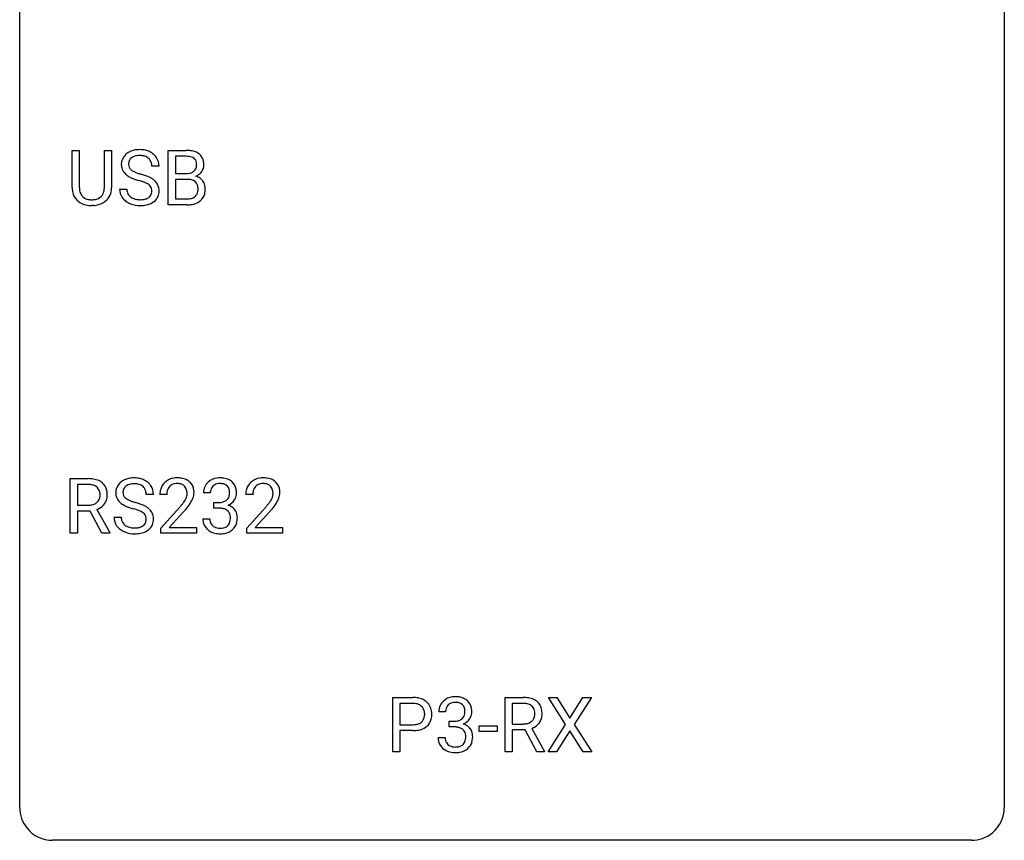
# Model space of a CAD drawing. Extents: x 2.8 to 26.6, y -2.8 to 36.9.
# Drawn here: x 2.8 to 26.6, y -2.8 to 17.1 of the extents above; entities that cross this region are included whole.
import ezdxf

# ---------------------------------------------------------------- set-up
doc = ezdxf.new("R2010")
doc.units = 0
doc.layers.add('DEFAULT_255_1_388', color=255, linetype='CONTINUOUS')
doc.layers.add('DEFAULT_255_2_778', color=255, linetype='CONTINUOUS')

msp = doc.modelspace()

# ---------------------------------------------------------------- linework, layer by layer
at = {"layer": 'DEFAULT_255_1_388'}
for p, q in [((4.049, 13.009), (4.049, 13.905)), ((4.049, 13.905), (4.22, 13.905)), ((4.22, 13.905), (4.22, 13.014)), ((4.827, 13.905), (5.001, 13.905)), ((4.827, 13.013), (4.827, 13.905)), ((5.001, 13.905), (5.001, 13.01)), ((6.373, 12.589), (6.373, 13.905)), ((6.373, 13.905), (6.803, 13.905)), ((6.546, 13.762), (6.546, 13.344)), ((6.803, 13.762), (6.546, 13.762)), ((6.148, 13.525), (5.973, 13.525)), ((6.546, 13.344), (6.808, 13.344)), ((6.835, 13.205), (6.546, 13.205)), ((6.546, 13.205), (6.546, 12.731)), ((6.835, 13.205), (6.835, 13.205)), ((5.194, 12.971), (5.369, 12.971)), ((6.546, 12.731), (6.832, 12.731)), ((4.569, 12.573), (4.523, 12.571)), ((6.829, 12.589), (6.373, 12.589)), ((4, 4.652), (4, 5.967)), ((4, 5.967), (4.435, 5.967)), ((4.174, 5.825), (4.174, 5.326)), ((4.44, 5.825), (4.174, 5.825)), ((6.013, 5.587), (5.838, 5.587)), ((6.336, 5.58), (6.169, 5.58)), ((7.388, 5.622), (7.221, 5.622)), ((8.414, 5.58), (8.247, 5.58)), ((4.174, 5.326), (4.441, 5.326)), ((6.194, 4.772), (6.65, 5.278)), ((7.477, 5.255), (7.477, 5.391)), ((7.477, 5.391), (7.602, 5.391)), ((7.602, 5.255), (7.477, 5.255)), ((8.273, 4.772), (8.728, 5.278)), ((4.483, 5.184), (4.174, 5.184)), ((4.174, 5.184), (4.174, 4.652)), ((4.769, 4.652), (4.483, 5.184)), ((4.646, 5.221), (4.955, 4.663)), ((5.059, 5.033), (5.234, 5.033)), ((6.748, 5.171), (6.396, 4.788)), ((8.826, 5.171), (8.474, 4.788)), ((6.194, 4.652), (6.194, 4.772)), ((6.396, 4.788), (7.056, 4.788)), ((7.056, 4.788), (7.056, 4.652)), ((7.209, 4.999), (7.377, 4.999)), ((8.273, 4.652), (8.273, 4.772)), ((8.474, 4.788), (9.135, 4.788)), ((9.135, 4.788), (9.135, 4.652)), ((4.174, 4.652), (4, 4.652)), ((4.955, 4.652), (4.769, 4.652)), ((4.955, 4.663), (4.955, 4.652)), ((7.056, 4.652), (6.194, 4.652)), ((9.135, 4.652), (8.273, 4.652)), ((11.8, -0.64), (11.8, 0.676)), ((11.8, 0.676), (12.286, 0.676)), ((11.974, 0.533), (11.974, 0.017)), ((12.296, 0.533), (11.974, 0.533)), ((14.517, -0.64), (14.517, 0.676)), ((14.517, 0.676), (14.952, 0.676)), ((14.691, 0.533), (14.691, 0.034)), ((14.957, 0.533), (14.691, 0.533)), ((15.982, 0.023), (15.566, 0.676)), ((15.566, 0.676), (15.769, 0.676)), ((15.769, 0.676), (16.086, 0.172)), ((16.086, 0.172), (16.401, 0.676)), ((16.606, 0.676), (16.19, 0.023)), ((16.401, 0.676), (16.606, 0.676)), ((13.079, 0.331), (12.912, 0.331)), ((11.974, 0.017), (12.286, 0.017)), ((13.167, -0.037), (13.167, 0.099)), ((13.167, 0.099), (13.293, 0.099)), ((14.691, 0.034), (14.957, 0.034)), ((15.556, -0.64), (15.982, 0.023)), ((16.19, 0.023), (16.615, -0.64)), ((12.284, -0.125), (11.974, -0.125)), ((11.974, -0.125), (11.974, -0.64)), ((13.293, -0.037), (13.167, -0.037)), ((13.888, -0.149), (13.888, -0.013)), ((13.888, -0.013), (14.329, -0.013)), ((14.329, -0.149), (13.888, -0.149)), ((14.329, -0.013), (14.329, -0.149)), ((15, -0.108), (14.691, -0.108)), ((14.691, -0.108), (14.691, -0.64)), ((15.285, -0.64), (15, -0.108)), ((15.163, -0.071), (15.472, -0.629)), ((16.086, -0.127), (15.761, -0.64)), ((16.409, -0.64), (16.086, -0.127)), ((12.9, -0.293), (13.068, -0.293)), ((11.974, -0.64), (11.8, -0.64)), ((14.691, -0.64), (14.517, -0.64)), ((15.472, -0.64), (15.285, -0.64)), ((15.472, -0.629), (15.472, -0.64)), ((15.761, -0.64), (15.556, -0.64)), ((16.615, -0.64), (16.409, -0.64))]:
    msp.add_line(p, q, dxfattribs=at)
for centre, radius, start, end in [((5.617, 13.507), 0.406, 129.2526, 133.4249), ((5.634, 13.482), 0.436, 101.9879, 128.8742), ((5.679, 13.288), 0.635, 89.5906, 102.3171), ((5.687, 13.324), 0.599, 77.2359, 90.3249), ((5.71, 13.433), 0.488, 63.838, 77.0809), ((5.741, 13.491), 0.422, 45.9863, 64.1609), ((6.807, 13.076), 0.829, 82.1256, 90.2933), ((6.851, 13.382), 0.52, 69.9044, 82.2858), ((6.915, 13.555), 0.335, 51.184, 70.0181), ((6.944, 13.597), 0.284, 12.1018, 50.4213), ((5.55, 13.57), 0.314, 132.4834, 181.0242), ((5.672, 13.567), 0.26, 175.1781, 180.0581), ((5.595, 13.579), 0.184, 127.7287, 176.7106), ((5.622, 13.545), 0.226, 114.0403, 127.9849), ((5.653, 13.473), 0.305, 99.0696, 113.7659), ((5.68, 13.31), 0.47, 89.6695, 99.2313), ((5.684, 13.266), 0.515, 86.2643, 90.0533), ((5.695, 13.402), 0.378, 73.7889, 86.6654), ((5.733, 13.525), 0.249, 48.5927, 74.1243), ((5.751, 13.549), 0.219, 14.9782, 48.2005), ((5.672, 13.527), 0.301, 359.4697, 14.9832), ((5.77, 13.525), 0.377, 32.2748, 45.6545), ((5.778, 13.527), 0.37, 359.6507, 32.613), ((6.803, 13.314), 0.448, 89.8852, 90.0383), ((6.805, 13.226), 0.536, 82.6982, 90.173), ((6.832, 13.43), 0.331, 71.6866, 82.8453), ((6.875, 13.554), 0.199, 52.8283, 71.985), ((6.906, 13.598), 0.146, 31.8851, 52.1416), ((6.873, 13.58), 0.183, 10.9186, 31.3225), ((6.766, 13.558), 0.293, 359.5559, 11.2093), ((6.788, 13.558), 0.445, 359.5252, 12.8212), ((5.551, 13.562), 0.315, 179.5063, 199.8695), ((5.543, 13.563), 0.308, 200.6782, 228.1765), ((5.577, 13.566), 0.166, 179.6141, 228.1247), ((5.627, 13.612), 0.233, 226.5785, 230.8792), ((5.679, 13.682), 0.321, 231.4636, 241.9262), ((5.814, 13.93), 0.603, 241.7177, 248.3259), ((5.97, 14.316), 1.02, 248.2007, 252.4528), ((6.105, 14.735), 1.459, 252.3389, 254.347), ((6.811, 13.713), 0.37, 269.6065, 281.4534), ((6.836, 13.595), 0.249, 281.2044, 302.5144), ((6.851, 13.567), 0.217, 303.0211, 309.8379), ((6.872, 13.544), 0.186, 309.5229, 356.951), ((6.797, 13.555), 0.261, 355.4699, 0.0499), ((6.919, 13.587), 0.327, 298.6824, 323.2758), ((6.966, 13.55), 0.267, 323.4907, 0.8818), ((5.598, 13.617), 0.385, 227.4063, 229.9877), ((5.686, 13.729), 0.528, 230.4982, 241.8088), ((5.858, 14.044), 0.887, 241.6337, 249.0065), ((6.047, 14.531), 1.409, 248.9197, 254.1442), ((5.163, 11.442), 1.805, 71.7184, 73.9261), ((5.257, 11.7), 1.692, 71.0197, 74.4085), ((5.365, 12.048), 1.166, 68.006, 71.8055), ((5.558, 12.523), 0.653, 62.2517, 68.1219), ((5.448, 12.25), 1.109, 66.1845, 71.0865), ((5.714, 12.816), 0.321, 52.7382, 62.4979), ((5.623, 12.645), 0.678, 59.3537, 66.2693), ((5.723, 12.814), 0.481, 49.1022, 59.3294), ((5.815, 12.919), 0.342, 32.7924, 49.2504), ((5.85, 12.944), 0.299, 31.1212, 32.3977), ((5.841, 12.94), 0.308, 8.1117, 30.7958), ((6.84, 12.798), 0.407, 76.5652, 90.7103), ((6.899, 13.007), 0.19, 17.6685, 78.994), ((6.878, 13.654), 0.406, 293.1995, 299.1396), ((6.954, 12.97), 0.323, 54.001, 74.9169), ((6.967, 12.992), 0.297, 36.3579, 53.5293), ((6.952, 12.982), 0.315, 4.8189, 36.309), ((4.612, 13.011), 0.563, 180.2666, 190.1525), ((4.44, 12.974), 0.388, 189.2524, 227.5915), ((4.637, 13.011), 0.416, 179.5665, 191.9954), ((4.498, 12.98), 0.275, 191.6975, 215.1404), ((4.565, 12.971), 0.256, 315.5953, 345.6679), ((4.439, 13.006), 0.387, 345.2526, 358.6304), ((4.325, 13.013), 0.502, 358.1724, 0.0117), ((4.604, 12.982), 0.393, 315.3344, 342.7643), ((4.511, 13.008), 0.49, 343.0898, 0.2614), ((5.542, 12.966), 0.347, 179.2419, 215.2648), ((5.628, 12.968), 0.259, 179.3356, 199.1046), ((5.591, 12.958), 0.221, 199.883, 232.7061), ((5.797, 12.913), 0.179, 306.3942, 355.3032), ((5.806, 12.938), 0.168, 16.4721, 52.6262), ((5.755, 12.924), 0.221, 359.4175, 16.1976), ((5.739, 12.922), 0.237, 354.3662, 0.0709), ((5.82, 12.919), 0.33, 337.4732, 0.7538), ((5.75, 12.925), 0.401, 359.8391, 8.4707), ((6.886, 12.947), 0.206, 311.9917, 351.7144), ((6.782, 12.972), 0.312, 359.0457, 17.2295), ((6.794, 12.966), 0.3, 350.7343, 0.2222), ((6.828, 12.965), 0.44, 344.7479, 0.5372), ((6.865, 12.969), 0.403, 359.9373, 5.5201), ((4.456, 12.993), 0.412, 227.745, 230.1538), ((4.47, 13.016), 0.439, 230.6087, 257.9965), ((4.472, 12.964), 0.244, 215.6958, 224.8509), ((4.478, 12.973), 0.255, 225.2847, 255.011), ((4.514, 13.098), 0.385, 254.5946, 267.9129), ((4.523, 13.22), 0.507, 267.4688, 270.0234), ((4.526, 13.154), 0.441, 269.5851, 281.1845), ((4.558, 13.002), 0.286, 280.9345, 300.974), ((4.579, 13.008), 0.429, 284.6605, 315.2183), ((4.581, 12.958), 0.236, 301.4983, 315.1469), ((5.572, 12.988), 0.385, 215.3403, 233.0843), ((5.635, 13.073), 0.49, 233.1672, 246.4952), ((5.682, 13.171), 0.599, 246.138, 248.0541), ((5.644, 13.025), 0.306, 232.3736, 255.5137), ((5.682, 13.165), 0.451, 255.2448, 267.5318), ((5.692, 13.303), 0.59, 267.1565, 270.0295), ((5.695, 13.253), 0.54, 269.7, 278.1662), ((5.724, 13.059), 0.344, 278.0229, 290.6255), ((5.763, 12.954), 0.232, 290.6616, 307.0374), ((5.763, 13.015), 0.436, 284.3734, 307.1426), ((5.789, 12.974), 0.387, 307.6561, 308.4562), ((5.84, 12.917), 0.311, 307.5917, 336.4314), ((6.835, 13.11), 0.378, 269.6057, 281.3741), ((6.861, 12.987), 0.253, 281.1053, 302.5134), ((6.878, 12.957), 0.219, 303.0365, 311.8818), ((6.907, 12.976), 0.377, 286.0418, 310.8441), ((6.94, 12.935), 0.324, 311.1786, 344.6888), ((4.518, 13.221), 0.649, 257.6315, 270.4238), ((4.528, 13.182), 0.61, 273.85, 285.1796), ((5.688, 13.193), 0.622, 248.2707, 270.4055), ((5.693, 13.422), 0.851, 269.9709, 272.8181), ((5.707, 13.22), 0.648, 272.4385, 284.6465), ((6.83, 13.373), 0.783, 269.9235, 274.4459), ((6.85, 13.161), 0.571, 274.1044, 286.407), ((4.44, 5.184), 0.783, 80.6536, 90.3427), ((4.487, 5.461), 0.502, 65.6988, 80.833), ((5.499, 5.544), 0.436, 101.9879, 128.8742), ((5.544, 5.351), 0.635, 89.5906, 102.3171), ((5.552, 5.387), 0.599, 77.2359, 90.3249), ((5.575, 5.495), 0.488, 63.838, 77.0809), ((6.557, 5.588), 0.394, 100.787, 133.4382), ((6.596, 5.414), 0.572, 89.6607, 101.3702), ((6.603, 5.42), 0.565, 78.2173, 90.4129), ((6.643, 5.603), 0.378, 55.9269, 78.4888), ((7.6, 5.588), 0.396, 96.9874, 131.9691), ((7.624, 5.448), 0.538, 89.8593, 97.7827), ((7.63, 5.418), 0.567, 78.3654, 90.4133), ((7.67, 5.605), 0.376, 56.623, 78.6387), ((8.635, 5.588), 0.394, 100.787, 133.4382), ((8.674, 5.414), 0.572, 89.6607, 101.3702), ((8.681, 5.42), 0.565, 78.2173, 90.4129), ((8.721, 5.603), 0.378, 55.9269, 78.4888), ((4.437, 5.309), 0.516, 84.5398, 89.7281), ((4.454, 5.46), 0.364, 72.37, 84.8794), ((4.494, 5.581), 0.237, 48.7809, 72.6969), ((4.513, 5.606), 0.206, 43.5759, 48.2047), ((4.506, 5.601), 0.213, 12.4172, 43.1023), ((4.541, 5.585), 0.368, 50.0019, 65.4304), ((4.565, 5.618), 0.327, 11.6284, 49.5604), ((5.415, 5.632), 0.314, 132.4834, 181.0242), ((5.482, 5.569), 0.406, 129.2526, 133.4249), ((5.46, 5.641), 0.184, 127.7287, 176.7106), ((5.488, 5.608), 0.226, 114.0403, 127.9849), ((5.518, 5.535), 0.305, 99.0696, 113.7659), ((5.546, 5.373), 0.47, 89.6695, 99.2313), ((5.549, 5.328), 0.515, 86.2643, 90.0533), ((5.56, 5.464), 0.378, 73.7889, 86.6654), ((5.598, 5.588), 0.249, 48.5927, 74.1243), ((5.616, 5.611), 0.219, 14.9782, 48.2005), ((5.606, 5.554), 0.422, 45.9863, 64.1609), ((5.636, 5.587), 0.377, 32.2748, 45.6545), ((5.643, 5.589), 0.37, 359.6507, 32.613), ((6.627, 5.584), 0.458, 163.2878, 180.5582), ((6.537, 5.609), 0.364, 133.4541, 162.9471), ((6.574, 5.616), 0.234, 136.1757, 166.3673), ((6.56, 5.626), 0.216, 129.7286, 135.7539), ((6.569, 5.612), 0.233, 102.1738, 129.2061), ((6.596, 5.497), 0.352, 89.5461, 102.5418), ((6.6, 5.557), 0.291, 82.1602, 90.1506), ((6.615, 5.64), 0.207, 43.4417, 83.1661), ((6.606, 5.631), 0.219, 16.1713, 43.5286), ((6.665, 5.641), 0.334, 47.9298, 55.4049), ((6.677, 5.653), 0.318, 4.3348, 48.056), ((7.57, 5.627), 0.349, 155.3484, 180.7484), ((7.564, 5.624), 0.345, 131.5745, 154.4799), ((7.596, 5.637), 0.206, 133.835, 173.5343), ((7.601, 5.631), 0.215, 103.293, 133.562), ((7.623, 5.541), 0.307, 89.5322, 103.5319), ((7.63, 5.51), 0.338, 76.1116, 90.7029), ((7.673, 5.666), 0.177, 13.9578, 77.6714), ((7.694, 5.647), 0.328, 47.0255, 56.0856), ((7.696, 5.652), 0.323, 10.9208, 46.7779), ((8.705, 5.584), 0.458, 163.2878, 180.5582), ((8.615, 5.609), 0.364, 133.4541, 162.9471), ((8.652, 5.616), 0.234, 136.1757, 166.3673), ((8.638, 5.626), 0.216, 129.7286, 135.7539), ((8.647, 5.612), 0.233, 102.1738, 129.2061), ((8.675, 5.497), 0.352, 89.5461, 102.5418), ((8.678, 5.557), 0.291, 82.1602, 90.1506), ((8.693, 5.64), 0.207, 43.4417, 83.1661), ((8.685, 5.631), 0.219, 16.1713, 43.5286), ((8.743, 5.641), 0.334, 47.9298, 55.4049), ((8.755, 5.653), 0.318, 4.3348, 48.056), ((4.502, 5.559), 0.22, 310.9875, 356.2715), ((4.396, 5.574), 0.327, 359.5239, 12.8809), ((4.417, 5.571), 0.306, 354.9346, 0.0618), ((4.514, 5.569), 0.383, 341.9984, 0.4822), ((4.393, 5.576), 0.504, 359.5656, 12.3693), ((5.416, 5.624), 0.315, 179.5063, 199.8695), ((5.408, 5.626), 0.308, 200.6782, 228.1765), ((5.537, 5.63), 0.26, 175.1781, 180.0581), ((5.442, 5.628), 0.166, 179.6141, 228.1247), ((5.492, 5.674), 0.233, 226.5785, 230.8792), ((5.545, 5.745), 0.321, 231.4636, 241.9262), ((5.537, 5.59), 0.301, 359.4697, 14.9832), ((6.687, 5.585), 0.351, 165.9091, 178.8685), ((6.785, 5.58), 0.448, 178.4391, 180.0084), ((6.51, 5.617), 0.318, 331.4255, 352.9366), ((6.549, 5.616), 0.278, 359.4863, 15.9343), ((6.526, 5.613), 0.302, 353.2258, 0.0166), ((6.296, 5.758), 0.721, 326.9133, 338.3508), ((6.602, 5.64), 0.394, 337.8914, 358.9968), ((6.553, 5.634), 0.442, 359.9252, 5.5972), ((7.677, 5.623), 0.289, 172.5097, 180.1361), ((7.655, 5.602), 0.2, 311.7325, 354.2803), ((7.522, 5.622), 0.334, 359.1804, 15.0452), ((7.574, 5.616), 0.282, 353.0942, 0.1175), ((7.676, 5.649), 0.355, 325.2332, 332.8747), ((7.749, 5.615), 0.274, 332.355, 359.718), ((7.543, 5.616), 0.48, 359.6364, 11.6088), ((8.863, 5.58), 0.448, 178.4391, 180.0084), ((8.765, 5.585), 0.351, 165.9091, 178.8685), ((8.589, 5.617), 0.318, 331.4255, 352.9366), ((8.627, 5.616), 0.278, 359.4863, 15.9343), ((8.604, 5.613), 0.302, 353.2258, 0.0166), ((8.375, 5.758), 0.721, 326.9133, 338.3508), ((8.68, 5.64), 0.394, 337.8914, 358.9968), ((8.632, 5.634), 0.442, 359.9252, 5.5972), ((4.443, 5.73), 0.404, 269.5896, 281.8059), ((4.472, 5.601), 0.272, 281.5499, 303.9359), ((4.487, 5.574), 0.241, 304.4411, 311.2111), ((4.475, 5.671), 0.482, 290.8083, 297.2326), ((4.524, 5.583), 0.38, 296.7019, 323.6876), ((4.558, 5.556), 0.337, 323.8611, 341.6142), ((5.463, 5.679), 0.385, 227.4063, 229.9877), ((5.551, 5.792), 0.528, 230.4982, 241.8088), ((5.723, 6.107), 0.887, 241.6337, 249.0065), ((5.679, 5.993), 0.603, 241.7177, 248.3259), ((5.912, 6.593), 1.409, 248.9197, 254.1442), ((5.835, 6.379), 1.02, 248.2007, 252.4528), ((5.971, 6.797), 1.459, 252.3389, 254.347), ((5.122, 3.762), 1.692, 71.0197, 74.4085), ((5.313, 4.313), 1.109, 66.1845, 71.0865), ((5.488, 4.707), 0.678, 59.3537, 66.2693), ((5.588, 4.876), 0.481, 49.1022, 59.3294), ((5.68, 4.981), 0.342, 32.7924, 49.2504), ((5.132, 6.62), 2.026, 318.5133, 320.7829), ((5.727, 6.136), 1.259, 320.7373, 323.9739), ((6.168, 5.817), 0.715, 323.8963, 328.6419), ((6.398, 5.675), 0.444, 328.8295, 331.7891), ((5.848, 6.045), 1.254, 319.6472, 327.096), ((7.599, 5.773), 0.382, 270.492, 281.8953), ((7.596, 4.742), 0.513, 84.0196, 89.3326), ((7.614, 4.895), 0.358, 71.9008, 84.3555), ((7.626, 5.649), 0.255, 281.669, 301.2944), ((7.645, 5.614), 0.215, 301.7835, 311.7546), ((7.662, 5.698), 0.402, 292.5422, 293.6931), ((7.707, 4.971), 0.372, 57.6433, 72.8626), ((7.693, 5.637), 0.334, 292.9804, 325.2391), ((7.747, 5.036), 0.296, 36.7247, 57.4701), ((7.21, 6.62), 2.026, 318.5133, 320.7829), ((7.805, 6.136), 1.259, 320.7373, 323.9739), ((8.246, 5.817), 0.715, 323.8963, 328.6419), ((8.476, 5.675), 0.444, 328.8295, 331.7891), ((7.926, 6.045), 1.254, 319.6472, 327.096), ((5.407, 5.029), 0.347, 179.2419, 215.2648), ((5.493, 5.03), 0.259, 179.3356, 199.1046), ((5.028, 3.504), 1.805, 71.7184, 73.9261), ((5.23, 4.11), 1.166, 68.006, 71.8055), ((5.423, 4.586), 0.653, 62.2517, 68.1219), ((5.579, 4.879), 0.321, 52.7382, 62.4979), ((5.672, 5.001), 0.168, 16.4721, 52.6262), ((5.62, 4.987), 0.221, 359.4175, 16.1976), ((5.715, 5.006), 0.299, 31.1212, 32.3977), ((5.706, 5.003), 0.308, 8.1117, 30.7958), ((5.615, 4.987), 0.401, 359.8391, 8.4707), ((5.417, 6.401), 1.813, 317.2588, 319.9046), ((7.655, 5.015), 0.232, 49.5091, 72.1833), ((7.675, 5.043), 0.198, 12.9498, 48.7551), ((7.578, 5.018), 0.298, 359.5051, 13.4237), ((7.462, 5.015), 0.414, 357.4755, 0.0225), ((7.745, 5.037), 0.296, 8.0545, 36.3562), ((7.606, 5.014), 0.437, 343.9832, 0.5571), ((7.648, 5.02), 0.395, 359.8317, 8.5873), ((7.495, 6.401), 1.813, 317.2588, 319.9046), ((5.437, 5.051), 0.385, 215.3403, 233.0843), ((5.456, 5.02), 0.221, 199.883, 232.7061), ((5.509, 5.087), 0.306, 232.3736, 255.5137), ((5.547, 5.227), 0.451, 255.2448, 267.5318), ((5.557, 5.366), 0.59, 267.1565, 270.0295), ((5.56, 5.316), 0.54, 269.7, 278.1662), ((5.589, 5.121), 0.344, 278.0229, 290.6255), ((5.628, 5.017), 0.232, 290.6616, 307.0374), ((5.662, 4.976), 0.179, 306.3942, 355.3032), ((5.604, 4.984), 0.237, 354.3662, 0.0709), ((5.705, 4.98), 0.311, 307.5917, 336.4314), ((5.685, 4.982), 0.33, 337.4732, 0.7538), ((7.654, 4.999), 0.445, 179.976, 183.2331), ((7.537, 4.984), 0.328, 181.8183, 229.6455), ((7.635, 4.996), 0.258, 179.4468, 196.2872), ((7.58, 4.981), 0.201, 196.5661, 227.7059), ((7.599, 5.002), 0.229, 227.7653, 257.8763), ((7.624, 5.108), 0.338, 257.4584, 270.4267), ((7.629, 5.141), 0.37, 269.5965, 280.8788), ((7.655, 5.012), 0.239, 280.6347, 299.8594), ((7.676, 4.971), 0.193, 300.3576, 314.5516), ((7.667, 4.978), 0.204, 315.0731, 345.0429), ((7.563, 5.008), 0.312, 344.5985, 357.9271), ((7.706, 4.987), 0.334, 311.6358, 343.7652), ((5.5, 5.135), 0.49, 233.1672, 246.4952), ((5.547, 5.234), 0.599, 246.138, 248.0541), ((5.553, 5.255), 0.622, 248.2707, 270.4055), ((5.558, 5.485), 0.851, 269.9709, 272.8181), ((5.572, 5.282), 0.648, 272.4385, 284.6465), ((5.628, 5.077), 0.436, 284.3734, 307.1426), ((5.654, 5.036), 0.387, 307.6561, 308.4562), ((7.584, 5.036), 0.398, 229.4224, 256.8555), ((7.622, 5.192), 0.558, 256.6827, 270.4413), ((7.629, 5.197), 0.563, 269.7285, 280.3858), ((7.663, 5.035), 0.398, 279.783, 311.6256), ((12.29, -0.006), 0.682, 78.838, 90.3982), ((12.286, 0.055), 0.478, 87.8589, 88.7986), ((12.292, 0.155), 0.378, 75.2763, 88.2916), ((12.325, 0.275), 0.254, 46.8628, 75.6677), ((12.337, 0.221), 0.45, 58.9633, 79.0811), ((12.371, 0.284), 0.378, 48.0195, 58.4476), ((12.381, 0.294), 0.364, 3.3375, 48.1767), ((13.261, 0.335), 0.349, 155.3484, 180.7484), ((13.255, 0.332), 0.345, 131.5745, 154.4799), ((13.291, 0.296), 0.396, 96.9874, 131.9691), ((13.287, 0.346), 0.206, 133.835, 173.5343), ((13.292, 0.339), 0.215, 103.293, 133.562), ((13.315, 0.156), 0.538, 89.8593, 97.7827), ((13.314, 0.249), 0.307, 89.5322, 103.5319), ((13.321, 0.127), 0.567, 78.3654, 90.4133), ((13.321, 0.218), 0.338, 76.1116, 90.7029), ((13.364, 0.374), 0.177, 13.9578, 77.6714), ((13.361, 0.313), 0.376, 56.623, 78.6387), ((13.385, 0.356), 0.328, 47.0255, 56.0856), ((13.387, 0.36), 0.323, 10.9208, 46.7779), ((14.957, -0.107), 0.783, 80.6536, 90.3427), ((14.954, 0.017), 0.516, 84.5398, 89.7281), ((14.971, 0.168), 0.364, 72.37, 84.8794), ((15.011, 0.289), 0.237, 48.7809, 72.6969), ((15.004, 0.17), 0.502, 65.6988, 80.833), ((15.058, 0.293), 0.368, 50.0019, 65.4304), ((15.082, 0.326), 0.327, 11.6284, 49.5604), ((12.342, 0.294), 0.229, 15.7442, 46.6202), ((12.272, 0.275), 0.301, 359.4673, 15.5931), ((12.247, 0.269), 0.326, 346.6892, 0.1057), ((12.155, 0.272), 0.418, 359.6324, 359.9961), ((12.257, 0.269), 0.49, 346.1879, 0.5059), ((12.243, 0.274), 0.504, 359.9483, 4.6823), ((13.368, 0.331), 0.289, 172.5097, 180.1361), ((13.346, 0.311), 0.2, 311.7325, 354.2803), ((13.213, 0.33), 0.334, 359.1804, 15.0452), ((13.265, 0.325), 0.282, 353.0942, 0.1175), ((13.44, 0.323), 0.274, 332.355, 359.718), ((13.234, 0.325), 0.48, 359.6364, 11.6088), ((15.019, 0.267), 0.22, 310.9875, 356.2715), ((15.03, 0.314), 0.206, 43.5759, 48.2047), ((15.023, 0.31), 0.213, 12.4172, 43.1023), ((14.913, 0.283), 0.327, 359.5239, 12.8809), ((14.934, 0.28), 0.306, 354.9346, 0.0618), ((15.031, 0.277), 0.383, 341.9984, 0.4822), ((14.909, 0.284), 0.504, 359.5656, 12.3693), ((12.288, 0.493), 0.476, 269.6596, 279.4151), ((12.317, 0.325), 0.305, 279.205, 294.9902), ((12.35, 0.252), 0.226, 295.2887, 311.2913), ((12.358, 0.24), 0.211, 311.7854, 347.2861), ((12.409, 0.23), 0.332, 310.8832, 346.5427), ((13.29, 0.481), 0.382, 270.492, 281.8953), ((13.317, 0.357), 0.255, 281.669, 301.2944), ((13.336, 0.322), 0.215, 301.7835, 311.7546), ((13.353, 0.406), 0.402, 292.5422, 293.6931), ((13.398, -0.32), 0.372, 57.6433, 72.8626), ((13.384, 0.346), 0.334, 292.9804, 325.2391), ((13.367, 0.358), 0.355, 325.2332, 332.8747), ((14.96, 0.439), 0.404, 269.5896, 281.8059), ((14.989, 0.309), 0.272, 281.5499, 303.9359), ((15.004, 0.283), 0.241, 304.4411, 311.2111), ((15.041, 0.291), 0.38, 296.7019, 323.6876), ((15.075, 0.265), 0.337, 323.8611, 341.6142), ((12.285, 0.726), 0.851, 269.8968, 275.0193), ((12.311, 0.478), 0.601, 274.6848, 287.0247), ((12.375, 0.277), 0.39, 286.6925, 310.2288), ((13.287, -0.55), 0.513, 84.0196, 89.3326), ((13.305, -0.397), 0.358, 71.9008, 84.3555), ((13.346, -0.277), 0.232, 49.5091, 72.1833), ((13.366, -0.249), 0.198, 12.9498, 48.7551), ((13.269, -0.274), 0.298, 359.5051, 13.4237), ((13.437, -0.256), 0.296, 36.7247, 57.4701), ((13.436, -0.254), 0.296, 8.0545, 36.3562), ((13.339, -0.272), 0.395, 359.8317, 8.5873), ((14.991, 0.38), 0.482, 290.8083, 297.2326), ((13.345, -0.293), 0.445, 179.976, 183.2331), ((13.228, -0.308), 0.328, 181.8183, 229.6455), ((13.326, -0.295), 0.258, 179.4468, 196.2872), ((13.271, -0.31), 0.201, 196.5661, 227.7059), ((13.29, -0.29), 0.229, 227.7653, 257.8763), ((13.367, -0.321), 0.193, 300.3576, 314.5516), ((13.358, -0.314), 0.204, 315.0731, 345.0429), ((13.254, -0.284), 0.312, 344.5985, 357.9271), ((13.153, -0.277), 0.414, 357.4755, 0.0225), ((13.397, -0.305), 0.334, 311.6358, 343.7652), ((13.297, -0.277), 0.437, 343.9832, 0.5571), ((13.275, -0.255), 0.398, 229.4224, 256.8555), ((13.313, -0.099), 0.558, 256.6827, 270.4413), ((13.315, -0.184), 0.338, 257.4584, 270.4267), ((13.32, -0.151), 0.37, 269.5965, 280.8788), ((13.32, -0.095), 0.563, 269.7285, 280.3858), ((13.346, -0.28), 0.239, 280.6347, 299.8594), ((13.354, -0.257), 0.398, 279.783, 311.6256)]:
    msp.add_arc(centre, radius, start, end, dxfattribs=at)
at = {"layer": 'DEFAULT_255_2_778'}
for p, q in [((2.779, -1.984), (2.779, 36.116)), ((26.591, 36.116), (26.591, -1.984)), ((25.797, -2.778), (3.572, -2.778))]:
    msp.add_line(p, q, dxfattribs=at)
for centre, start, end in [((3.57, -1.986), 179.8524, 219.1642), ((25.8, -1.986), 309.4762, 0.1483), ((3.57, -1.987), 219.1282, 270.1454), ((25.799, -1.987), 269.8517, 309.5112)]:
    msp.add_arc(centre, 0.791, start, end, dxfattribs=at)

doc.saveas('drawing.dxf')
